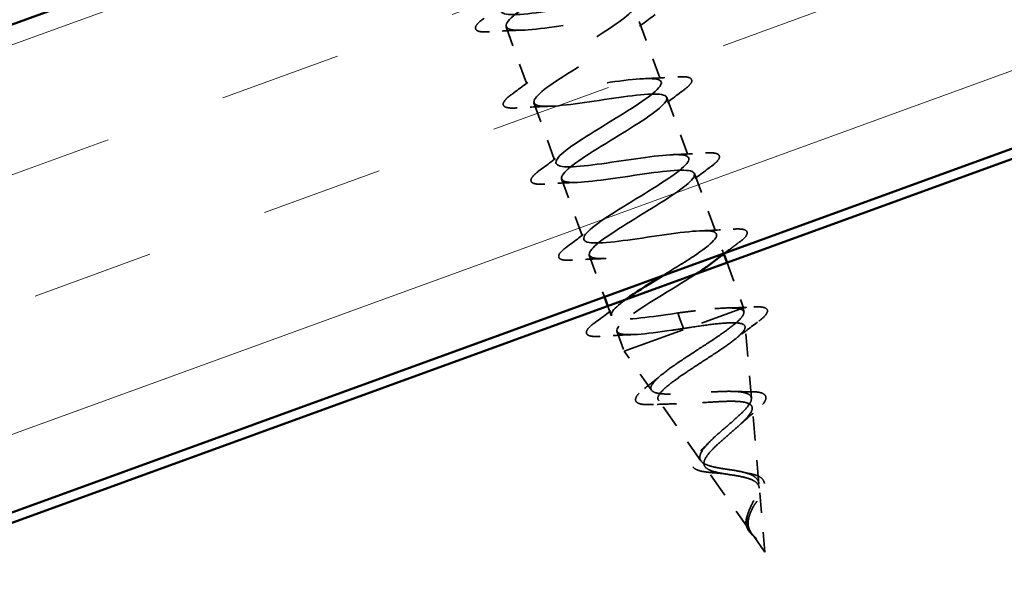
# Model space of a CAD drawing. Units: inches. Extents: x 6 to 334, y 3 to 214.
# Drawn here: x 146 to 151, y 144 to 147 of the extents above; entities that cross this region are included whole.
import ezdxf

# ---------------------------------------------------------------- set-up
doc = ezdxf.new("R2010")
doc.units = ezdxf.units.IN
doc.header["$LTSCALE"] = 20
doc.header["$MEASUREMENT"] = 0
doc.linetypes.add('DASHED', pattern=[0.2067, 0.1654, -0.0413])
for name, color, linetype, lineweight in [('Hatch (ANSI)', 7, 'Continuous', 18), ('Hidden (ANSI)', 7, 'DASHED', 35), ('Visible (ANSI)', 7, 'Continuous', 50)]:
    doc.layers.add(name, color=color, linetype=linetype, lineweight=lineweight)

msp = doc.modelspace()

# ---------------------------------------------------------------- hatches: boundary and pattern name
at = {"layer": 'Hatch (ANSI)', "true_color": 0x804000}
h = msp.add_hatch(dxfattribs=at)
h.set_pattern_fill('INSUL', color=36, scale=5, angle=20, style=0)
h.paths.add_polyline_path([(116.08789, 136.1383), (116.08789, 133.6383), (200.20862, 164.25574), (200.20862, 166.75574)])

# ---------------------------------------------------------------- linework, layer by layer
at = {"layer": 'Hidden (ANSI)', "color": 7, "ltscale": 0.031327}
for p, q in [((149.5734, 147.17273), (149.68626, 146.86263)), ((148.89163, 147.1454), (149.0045, 146.8353)), ((149.03357, 146.75543), (149.14643, 146.44533)), ((149.71534, 146.78275), (149.8282, 146.47266)), ((149.17551, 146.36545), (149.28837, 146.05536)), ((149.85727, 146.39278), (149.97014, 146.08268))]:
    msp.add_line(p, q, dxfattribs=at)
at = {"layer": 'Hidden (ANSI)', "color": 7, "ltscale": 0.001989}
msp.add_line((149.99921, 146.00281), (150.00671, 145.9822), dxfattribs=at)
at = {"layer": 'Hidden (ANSI)', "color": 7, "ltscale": 0.021612}
msp.add_line((149.31744, 145.97548), (149.39542, 145.76125), dxfattribs=at)
at = {"layer": 'Hidden (ANSI)', "color": 7, "ltscale": 0.023306}
msp.add_line((150.02332, 145.93658), (150.10738, 145.70563), dxfattribs=at)
at = {"layer": 'Hidden (ANSI)', "color": 7, "ltscale": 0.004854}
msp.add_line((149.41252, 145.71427), (149.43031, 145.66538), dxfattribs=at)
at = {"layer": 'Hidden (ANSI)', "color": 7, "ltscale": 0.097136}
msp.add_line((149.49658, 145.48332), (150.10738, 145.70563), dxfattribs=at)
at = {"layer": 'Hidden (ANSI)', "color": 7, "ltscale": 0.002114}
msp.add_line((150.10941, 145.68247), (150.10738, 145.70563), dxfattribs=at)
at = {"layer": 'Hidden (ANSI)', "color": 7, "ltscale": 0.014282}
for p, q in [((149.77119, 145.67905), (149.78407, 145.64366)), ((149.78739, 145.63456), (149.80027, 145.59917))]:
    msp.add_line(p, q, dxfattribs=at)
at = {"layer": 'Hidden (ANSI)', "color": 7, "ltscale": 0.001156}
msp.add_line((149.78407, 145.64366), (149.78739, 145.63456), dxfattribs=at)
at = {"layer": 'Hidden (ANSI)', "color": 7, "ltscale": 0.034803}
msp.add_line((150.14809, 145.24254), (150.11599, 145.60763), dxfattribs=at)
at = {"layer": 'Hidden (ANSI)', "color": 7, "ltscale": 0.010257}
msp.add_line((149.45938, 145.58551), (149.49658, 145.48332), dxfattribs=at)
at = {"layer": 'Hidden (ANSI)', "color": 7, "ltscale": 0.023143}
msp.add_line((149.63648, 145.28333), (149.49658, 145.48332), dxfattribs=at)
at = {"layer": 'Hidden (ANSI)', "color": 7, "ltscale": 0.036035}
msp.add_line((149.88964, 144.92146), (149.67214, 145.23237), dxfattribs=at)
at = {"layer": 'Hidden (ANSI)', "color": 7, "ltscale": 0.037267}
msp.add_line((150.18677, 144.8026), (150.15241, 145.19346), dxfattribs=at)
at = {"layer": 'Hidden (ANSI)', "color": 7, "ltscale": 0.038502}
msp.add_line((150.14281, 144.55956), (149.91046, 144.89169), dxfattribs=at)
at = {"layer": 'Hidden (ANSI)', "color": 7, "ltscale": 0.031118}
msp.add_line((150.21753, 144.45275), (150.18882, 144.77929), dxfattribs=at)
at = {"layer": 'Hidden (ANSI)', "color": 7, "ltscale": 0.011321}
msp.add_line((150.21753, 144.45275), (150.14879, 144.55101), dxfattribs=at)
at = {"layer": 'Hidden (ANSI)', "color": 7, "ltscale": 1.033117}
msp.add_open_spline([(149.6929, 145.86952), (149.74846, 145.90358), (149.80445, 145.93779), (149.8508, 145.9685), (149.94776, 146.03273), (149.99483, 146.07881), (149.95702, 146.09398), (149.91921, 146.10916), (149.79856, 146.09419), (149.66422, 146.07424), (149.52989, 146.05429), (149.39088, 146.03264), (149.32776, 146.0386), (149.26463, 146.04457), (149.28126, 146.07956), (149.36155, 146.13773), (149.44183, 146.19589), (149.57931, 146.27487), (149.68283, 146.34149), (149.78635, 146.40811), (149.84778, 146.45941), (149.82318, 146.4794), (149.79859, 146.49939), (149.68908, 146.48847), (149.55688, 146.4693), (149.42469, 146.45012), (149.27867, 146.42592), (149.20374, 146.42759), (149.1288, 146.42926), (149.12968, 146.45852), (149.20005, 146.51307), (149.27042, 146.56763), (149.40453, 146.64538), (149.51333, 146.71392), (149.62213, 146.78246), (149.69709, 146.83869), (149.68589, 146.86355), (149.67469, 146.88842), (149.57746, 146.88197), (149.4488, 146.86409), (149.32015, 146.8462), (149.16868, 146.82002), (149.08269, 146.81766), (148.99669, 146.8153), (148.9817, 146.83878), (149.04124, 146.8894), (149.10079, 146.94001), (149.2299, 147.01595), (149.34263, 147.08592), (149.45536, 147.15589), (149.5429, 147.2167), (149.54511, 147.24644), (149.54733, 147.27619), (149.46338, 147.27458), (149.33963, 147.25848), (149.21588, 147.24238), (149.06058, 147.2148), (148.9644, 147.20873), (148.86821, 147.20266), (148.83742, 147.2204), (148.88535, 147.26679), (148.93329, 147.31317), (149.05583, 147.38672), (149.1711, 147.45761), (149.28637, 147.52851), (149.38538, 147.59349), (149.40088, 147.62807), (149.41637, 147.66265), (149.34656, 147.66618), (149.22901, 147.65234), (149.11146, 147.6385), (148.954, 147.61013), (148.84862, 147.60072), (148.74324, 147.5913), (148.69688, 147.60337), (148.73256, 147.6453), (148.76823, 147.68723), (148.88269, 147.75783), (148.99908, 147.82913), (149.11548, 147.90044), (149.22473, 147.96914), (149.25322, 148.00846), (149.28172, 148.04777), (149.22673, 148.0567), (149.11662, 148.04556), (149.00652, 148.03443), (148.84857, 148.00588), (148.73509, 147.99352), (148.62161, 147.98116), (148.56011, 147.98772), (148.58301, 148.025), (148.60591, 148.06227), (148.71088, 148.12942), (148.82697, 148.20061), (148.9302, 148.26392), (149.03506, 148.32783), (149.08589, 148.37207)], degree=3, knots=[-44.0085132, -44.0085132, -44.0085132, -44.0085132, -43.418059, -43.418059, -43.418059, -42.182782, -42.182782, -42.182782, -40.9475051, -40.9475051, -40.9475051, -39.7122281, -39.7122281, -39.7122281, -38.4769512, -38.4769512, -38.4769512, -37.2416742, -37.2416742, -37.2416742, -36.0063973, -36.0063973, -36.0063973, -34.7711204, -34.7711204, -34.7711204, -33.5358434, -33.5358434, -33.5358434, -32.3005665, -32.3005665, -32.3005665, -31.0652895, -31.0652895, -31.0652895, -29.8300126, -29.8300126, -29.8300126, -28.5947356, -28.5947356, -28.5947356, -27.3594587, -27.3594587, -27.3594587, -26.1241817, -26.1241817, -26.1241817, -24.8889048, -24.8889048, -24.8889048, -23.6536278, -23.6536278, -23.6536278, -22.4183509, -22.4183509, -22.4183509, -21.183074, -21.183074, -21.183074, -19.947797, -19.947797, -19.947797, -18.7125201, -18.7125201, -18.7125201, -17.4772431, -17.4772431, -17.4772431, -16.2419662, -16.2419662, -16.2419662, -15.0066892, -15.0066892, -15.0066892, -13.7714123, -13.7714123, -13.7714123, -12.5361353, -12.5361353, -12.5361353, -11.3008584, -11.3008584, -11.3008584, -10.0655815, -10.0655815, -10.0655815, -8.8303045, -8.8303045, -8.8303045, -7.5950276, -7.5950276, -7.5950276, -6.3597506, -6.3597506, -6.3597506, -5.2612214, -5.2612214, -5.2612214, -5.2612214], dxfattribs=at)
at = {"layer": 'Hidden (ANSI)', "color": 7, "ltscale": 0.957888}
msp.add_open_spline([(148.66423, 147.99512), (148.64905, 147.98355), (148.63645, 147.97292), (148.62715, 147.9635), (148.58263, 147.91835), (148.61786, 147.90223), (148.71675, 147.90928), (148.81564, 147.91633), (148.97173, 147.9442), (149.09385, 147.95971), (149.21597, 147.97522), (149.296, 147.9754), (149.29001, 147.94428), (149.28402, 147.91316), (149.19311, 147.85113), (149.07952, 147.78084), (148.96593, 147.71056), (148.83852, 147.63524), (148.78218, 147.5858), (148.72585, 147.53635), (148.74533, 147.5145), (148.83431, 147.51794), (148.92328, 147.52138), (149.076, 147.54803), (149.2034, 147.56545), (149.3308, 147.58288), (149.42437, 147.588), (149.43177, 147.56175), (149.43917, 147.5355), (149.36054, 147.47794), (149.25049, 147.40894), (149.14044, 147.33995), (149.00758, 147.26265), (148.94019, 147.20918), (148.87279, 147.15571), (148.8764, 147.12808), (148.95455, 147.12758), (149.0327, 147.12708), (149.18042, 147.15191), (149.31175, 147.17077), (149.44309, 147.18963), (149.54923, 147.19932), (149.57004, 147.17795), (149.59086, 147.15658), (149.52552, 147.10386), (149.42037, 147.03665), (149.31522, 146.96943), (149.17852, 146.89074), (149.10095, 146.83356), (149.02337, 146.77638), (149.01117, 146.743), (149.07771, 146.73828), (149.14425, 146.73356), (149.28539, 146.75599), (149.41927, 146.77577), (149.55314, 146.79555), (149.67076, 146.80942), (149.70486, 146.79289), (149.73895, 146.77636), (149.68774, 146.72878), (149.5888, 146.66382), (149.48986, 146.59887), (149.351, 146.51939), (149.26422, 146.45886), (149.17745, 146.39834), (149.14969, 146.35929), (149.20397, 146.35011), (149.25825, 146.34092), (149.39131, 146.36041), (149.52631, 146.3806), (149.6613, 146.40079), (149.78916, 146.41839), (149.83626, 146.40659), (149.88336, 146.39479), (149.84697, 146.3526), (149.75546, 146.29036), (149.66396, 146.22811), (149.52462, 146.14845), (149.42974, 146.08498), (149.33487, 146.02151), (149.29197, 145.97695), (149.33348, 145.96312), (149.37498, 145.94928), (149.49855, 145.96532), (149.63324, 145.9854), (149.76792, 146.00547), (149.90467, 146.02631), (149.96434, 146.01908), (150.01652, 146.01276), (150.00697, 145.98398), (149.9483, 145.93732)], degree=3, knots=[7.1537471, 7.1537471, 7.1537471, 7.1537471, 7.4116617, 7.4116617, 7.4116617, 8.6469386, 8.6469386, 8.6469386, 9.8822156, 9.8822156, 9.8822156, 11.1174925, 11.1174925, 11.1174925, 12.3527695, 12.3527695, 12.3527695, 13.5880464, 13.5880464, 13.5880464, 14.8233233, 14.8233233, 14.8233233, 16.0586003, 16.0586003, 16.0586003, 17.2938772, 17.2938772, 17.2938772, 18.5291542, 18.5291542, 18.5291542, 19.7644311, 19.7644311, 19.7644311, 20.9997081, 20.9997081, 20.9997081, 22.234985, 22.234985, 22.234985, 23.470262, 23.470262, 23.470262, 24.7055389, 24.7055389, 24.7055389, 25.9408158, 25.9408158, 25.9408158, 27.1760928, 27.1760928, 27.1760928, 28.4113697, 28.4113697, 28.4113697, 29.6466467, 29.6466467, 29.6466467, 30.8819236, 30.8819236, 30.8819236, 32.1172006, 32.1172006, 32.1172006, 33.3524775, 33.3524775, 33.3524775, 34.5877545, 34.5877545, 34.5877545, 35.8230314, 35.8230314, 35.8230314, 37.0583084, 37.0583084, 37.0583084, 38.2935853, 38.2935853, 38.2935853, 39.5288622, 39.5288622, 39.5288622, 40.7641392, 40.7641392, 40.7641392, 41.9994161, 41.9994161, 41.9994161, 43.0796525, 43.0796525, 43.0796525, 43.0796525], dxfattribs=at)
at = {"layer": 'Hidden (ANSI)', "color": 7, "ltscale": 0.015894}
for points in [[(149.65532, 147.20758), (149.61046, 147.17458), (149.56589, 147.1412), (149.52282, 147.10735)], [(148.97239, 147.12783), (148.91764, 147.12607), (148.86204, 147.123), (148.80647, 147.11944)], [(148.92257, 146.80045), (148.96743, 146.83345), (149.012, 146.86683), (149.05507, 146.90067)], [(149.6055, 146.8802), (149.66025, 146.88195), (149.71585, 146.88503), (149.77143, 146.88859)], [(149.79726, 146.81761), (149.7524, 146.78461), (149.70783, 146.75123), (149.66476, 146.71738)], [(149.11433, 146.73786), (149.05958, 146.7361), (149.00398, 146.73302), (148.94841, 146.72947)], [(149.06451, 146.41047), (149.10937, 146.44347), (149.15394, 146.47685), (149.19701, 146.5107)], [(149.74744, 146.49022), (149.80219, 146.49198), (149.85779, 146.49506), (149.91336, 146.49861)], [(149.9392, 146.42764), (149.89434, 146.39464), (149.84977, 146.36126), (149.8067, 146.32741)], [(149.25627, 146.34789), (149.20152, 146.34613), (149.14592, 146.34305), (149.09034, 146.3395)], [(149.20645, 146.0205), (149.25131, 146.0535), (149.29588, 146.08688), (149.33895, 146.12073)], [(149.88938, 146.10025), (149.94413, 146.10201), (149.99973, 146.10509), (150.0553, 146.10864)], [(149.39821, 145.95792), (149.34346, 145.95616), (149.28786, 145.95308), (149.23228, 145.94952)], [(149.34839, 145.63053), (149.39325, 145.66353), (149.43782, 145.69691), (149.48089, 145.73076)], [(149.54015, 145.56794), (149.4854, 145.56619), (149.4298, 145.56311), (149.37422, 145.55955)]]:
    msp.add_open_spline(points, degree=3, dxfattribs=at)
at = {"layer": 'Hidden (ANSI)', "color": 7, "ltscale": 0.045376}
for points in [[(148.80647, 147.11944), (148.78012, 147.11776), (148.76089, 147.11852), (148.74271, 147.12531), (148.73791, 147.12893), (148.73305, 147.14291), (148.73831, 147.15223), (148.75542, 147.17068), (148.76647, 147.18), (148.78063, 147.19042)], [(149.77143, 146.88859), (149.79777, 146.89027), (149.817, 146.88951), (149.83518, 146.88272), (149.83998, 146.8791), (149.84484, 146.86512), (149.83958, 146.8558), (149.82247, 146.83735), (149.81142, 146.82803), (149.79726, 146.81761)], [(148.94841, 146.72947), (148.92206, 146.72778), (148.90283, 146.72855), (148.88465, 146.73534), (148.87985, 146.73896), (148.87499, 146.75294), (148.88025, 146.76225), (148.89736, 146.78071), (148.90841, 146.79003), (148.92257, 146.80045)], [(149.91336, 146.49861), (149.93971, 146.5003), (149.95894, 146.49954), (149.97712, 146.49274), (149.98192, 146.48913), (149.98678, 146.47515), (149.98152, 146.46583), (149.96441, 146.44737), (149.95336, 146.43806), (149.9392, 146.42764)], [(149.09034, 146.3395), (149.064, 146.33781), (149.04477, 146.33857), (149.02659, 146.34537), (149.02179, 146.34898), (149.01693, 146.36296), (149.02219, 146.37228), (149.0393, 146.39074), (149.05035, 146.40006), (149.06451, 146.41047)], [(150.0553, 146.10864), (150.08165, 146.11033), (150.10088, 146.10956), (150.11906, 146.10277), (150.12386, 146.09915), (150.12872, 146.08517), (150.12346, 146.07586), (150.10635, 146.0574), (150.0953, 146.04808), (150.08114, 146.03767)], [(149.23228, 145.94952), (149.20594, 145.94784), (149.18671, 145.9486), (149.16853, 145.9554), (149.16373, 145.95901), (149.15887, 145.97299), (149.16412, 145.98231), (149.18124, 146.00076), (149.19229, 146.01008), (149.20645, 146.0205)], [(149.37422, 145.55955), (149.34788, 145.55787), (149.32864, 145.55863), (149.31047, 145.56542), (149.30567, 145.56904), (149.3008, 145.58302), (149.30606, 145.59234), (149.32318, 145.61079), (149.33423, 145.62011), (149.34839, 145.63053)]]:
    msp.add_open_spline(points, degree=3, knots=[0, 0, 0, 0, 0.08068206, 0.08068206, 0.12137804, 0.12137804, 0.18811443, 0.18811443, 0.24184971, 0.24184971, 0.24184971, 0.24184971], dxfattribs=at)
at = {"layer": 'Hidden (ANSI)', "color": 7, "ltscale": 0.008328}
msp.add_open_spline([(150.08114, 146.03767), (150.0575, 146.02028), (150.03395, 146.00279), (150.01065, 145.98518)], degree=3, dxfattribs=at)
at = {"layer": 'Hidden (ANSI)', "color": 7, "ltscale": 0.114718}
msp.add_open_spline([(149.86518, 145.87902), (149.784, 145.82625), (149.6789, 145.76477), (149.59721, 145.71181), (149.49542, 145.64582), (149.43799, 145.59597), (149.46635, 145.57735), (149.49471, 145.55873), (149.60749, 145.57084), (149.74044, 145.59029), (149.76017, 145.59317), (149.78022, 145.59617), (149.80027, 145.59917)], degree=3, knots=[43.478606, 43.478606, 43.478606, 43.478606, 44.46997, 44.46997, 44.46997, 45.705247, 45.705247, 45.705247, 46.9405239, 46.9405239, 46.9405239, 47.1238898, 47.1238898, 47.1238898, 47.1238898], dxfattribs=at)
at = {"layer": 'Hidden (ANSI)', "color": 7, "ltscale": 0.074167}
msp.add_open_spline([(149.77119, 145.67905), (149.63614, 145.65883), (149.50563, 145.64027), (149.45492, 145.65076), (149.40882, 145.66029), (149.43116, 145.69474), (149.50262, 145.74706)], degree=3, knots=[-47.1238898, -47.1238898, -47.1238898, -47.1238898, -45.8886129, -45.8886129, -45.8886129, -44.7655235, -44.7655235, -44.7655235, -44.7655235], dxfattribs=at)
at = {"layer": 'Hidden (ANSI)', "color": 7, "ltscale": 0.252054}
msp.add_open_spline([(150.06501, 144.87179), (150.04479, 144.87523), (150.02421, 144.87813), (149.98395, 144.88444), (149.96486, 144.88778), (149.93089, 144.89615), (149.9166, 144.90114), (149.89488, 144.91379), (149.88797, 144.92138), (149.88245, 144.93976), (149.88421, 144.95044), (149.896, 144.97498), (149.90616, 144.98865), (149.93317, 145.01862), (149.9499, 145.03463), (149.98711, 145.06819), (150.00725, 145.0854), (150.04745, 145.11996), (150.06704, 145.13692), (150.1021, 145.16953), (150.11704, 145.18476), (150.13925, 145.21262), (150.14604, 145.22485), (150.14953, 145.24583), (150.1459, 145.25424), (150.12775, 145.26729), (150.11313, 145.27167), (150.07402, 145.27703), (150.0497, 145.27786), (149.99397, 145.27712), (149.96299, 145.2755), (149.89804, 145.27137), (149.86472, 145.26888), (149.79993, 145.26476), (149.76923, 145.2632), (149.71442, 145.26268), (149.69109, 145.26379), (149.65491, 145.27001), (149.64271, 145.27516), (149.63112, 145.29031), (149.63216, 145.30025), (149.64731, 145.32511), (149.66158, 145.33986), (149.70133, 145.37363), (149.72664, 145.39239), (149.78466, 145.43279), (149.81691, 145.45407), (149.8836, 145.4976), (149.91738, 145.51942), (149.9813, 145.56193), (150.01068, 145.58214), (150.06033, 145.61943), (150.07987, 145.63605), (150.10391, 145.66274), (150.10964, 145.67313), (150.1093, 145.68974), (150.10302, 145.69575), (150.09082, 145.69961)], degree=3, knots=[0, 0, 0, 0, 0.0315308, 0.0315308, 0.0641805, 0.0641805, 0.0979786, 0.0979786, 0.1329491, 0.1329491, 0.1691118, 0.1691118, 0.2064833, 0.2064833, 0.2450775, 0.2450775, 0.2849064, 0.2849064, 0.3259802, 0.3259802, 0.3683075, 0.3683075, 0.4118959, 0.4118959, 0.4567522, 0.4567522, 0.5028821, 0.5028821, 0.5502906, 0.5502906, 0.5989824, 0.5989824, 0.6489613, 0.6489613, 0.7002309, 0.7002309, 0.7527945, 0.7527945, 0.8066547, 0.8066547, 0.8618141, 0.8618141, 0.918275, 0.918275, 0.9760395, 0.9760395, 1.0351092, 1.0351092, 1.095486, 1.095486, 1.1571712, 1.1571712, 1.2201662, 1.2201662, 1.2761521, 1.2761521, 1.3331843, 1.3331843, 1.3331843, 1.3331843], dxfattribs=at)
at = {"layer": 'Hidden (ANSI)', "color": 7, "ltscale": 0.039227}
msp.add_open_spline([(150.09082, 145.69961), (150.07428, 145.70389), (150.05018, 145.70532), (149.98922, 145.70375), (149.95296, 145.70076), (149.89062, 145.69407), (149.86744, 145.69131), (149.81983, 145.68537), (149.79555, 145.68222), (149.77119, 145.67905)], degree=3, knots=[0, 0, 0, 0, 0.06772236, 0.06772236, 0.13544473, 0.13544473, 0.17287087, 0.17287087, 0.21029702, 0.21029702, 0.21029702, 0.21029702], dxfattribs=at)
at = {"layer": 'Hidden (ANSI)', "color": 7, "ltscale": 0.013245}
msp.add_open_spline([(150.02317, 145.70462), (150.06849, 145.70555), (150.11461, 145.70754), (150.16082, 145.71001)], degree=3, dxfattribs=at)
at = {"layer": 'Hidden (ANSI)', "color": 7, "ltscale": 0.044776}
msp.add_open_spline([(150.16082, 145.71001), (150.18628, 145.71137), (150.20508, 145.71036), (150.22295, 145.70321), (150.22763, 145.69952), (150.2326, 145.68585), (150.22802, 145.67655), (150.21061, 145.65631), (150.19685, 145.64451), (150.17864, 145.6311)], degree=3, knots=[0, 0, 0, 0, 0.07651785, 0.07651785, 0.11470873, 0.11470873, 0.17661331, 0.17661331, 0.23858222, 0.23858222, 0.23858222, 0.23858222], dxfattribs=at)
at = {"layer": 'Hidden (ANSI)', "color": 7, "ltscale": 0.271991}
msp.add_open_spline([(149.8276, 145.6038), (149.87017, 145.61038), (149.91126, 145.61642), (149.98533, 145.62537), (150.01772, 145.62824), (150.06991, 145.62921), (150.08943, 145.62739), (150.1135, 145.61811), (150.1181, 145.61086), (150.1124, 145.59073), (150.10245, 145.57817), (150.07, 145.54829), (150.04808, 145.53136), (149.99592, 145.4943), (149.96639, 145.47459), (149.90434, 145.43391), (149.87253, 145.41337), (149.81155, 145.37305), (149.78295, 145.35367), (149.73334, 145.31747), (149.71269, 145.30097), (149.68256, 145.27184), (149.67314, 145.25942), (149.66715, 145.23905), (149.67036, 145.23122), (149.68919, 145.21986), (149.70433, 145.21635), (149.74471, 145.21281), (149.76927, 145.21272), (149.82465, 145.2146), (149.85472, 145.2165), (149.9165, 145.22068), (149.9475, 145.2229), (150.00647, 145.22603), (150.03389, 145.22693), (150.08176, 145.22597), (150.10188, 145.2242), (150.13258, 145.21695), (150.14307, 145.21165), (150.15361, 145.19701), (150.15383, 145.18795), (150.14469, 145.1661), (150.1357, 145.15366), (150.11056, 145.12592), (150.09489, 145.11102), (150.05988, 145.07963), (150.04103, 145.06354), (150.00357, 145.03119), (149.98538, 145.0153), (149.95289, 144.98467), (149.93886, 144.97025), (149.91749, 144.94359), (149.9102, 144.93158), (149.90383, 144.91026), (149.90456, 144.90112), (149.91422, 144.88552), (149.92277, 144.87916), (149.9466, 144.86858), (149.96138, 144.86442), (149.99312, 144.8577), (150.00913, 144.85506), (150.04206, 144.84993), (150.05861, 144.84749), (150.07488, 144.84468)], degree=3, knots=[0, 0, 0, 0, 0.0662455, 0.0662455, 0.1312266, 0.1312266, 0.1949439, 0.1949439, 0.2573984, 0.2573984, 0.3185909, 0.3185909, 0.3785225, 0.3785225, 0.4371941, 0.4371941, 0.4946071, 0.4946071, 0.5507627, 0.5507627, 0.6056626, 0.6056626, 0.6593082, 0.6593082, 0.7117016, 0.7117016, 0.7628447, 0.7628447, 0.8127399, 0.8127399, 0.8613896, 0.8613896, 0.9087967, 0.9087967, 0.9549645, 0.9549645, 0.9998965, 0.9998965, 1.0435967, 1.0435967, 1.0860698, 1.0860698, 1.1273208, 1.1273208, 1.1673558, 1.1673558, 1.2061815, 1.2061815, 1.2438056, 1.2438056, 1.2802371, 1.2802371, 1.3154864, 1.3154864, 1.3495657, 1.3495657, 1.3824892, 1.3824892, 1.4142741, 1.4142741, 1.4412543, 1.4412543, 1.4671582, 1.4671582, 1.4671582, 1.4671582], dxfattribs=at)
at = {"layer": 'Hidden (ANSI)', "color": 7, "ltscale": 0.002543}
msp.add_open_spline([(149.80027, 145.59917), (149.80939, 145.60072), (149.81851, 145.60227), (149.8276, 145.6038)], degree=3, dxfattribs=at)
at = {"layer": 'Hidden (ANSI)', "color": 7, "ltscale": 0.014204}
msp.add_open_spline([(150.17864, 145.6311), (150.13856, 145.60156), (150.09875, 145.57167), (150.06034, 145.54136)], degree=3, dxfattribs=at)
at = {"layer": 'Hidden (ANSI)', "color": 7, "ltscale": 0.010191}
msp.add_open_spline([(149.6009, 145.29168), (149.62875, 145.31341), (149.65616, 145.33537), (149.68232, 145.35748)], degree=3, dxfattribs=at)
at = {"layer": 'Hidden (ANSI)', "color": 7, "ltscale": 0.043242}
msp.add_open_spline([(149.64679, 145.20986), (149.62205, 145.20871), (149.60168, 145.20915), (149.57157, 145.21411), (149.56085, 145.21856), (149.5522, 145.23571), (149.5557, 145.24604), (149.57145, 145.26688), (149.58414, 145.27859), (149.6009, 145.29168)], degree=3, knots=[0, 0, 0, 0, 0.05815934, 0.05815934, 0.11692964, 0.11692964, 0.1740838, 0.1740838, 0.23024531, 0.23024531, 0.23024531, 0.23024531], dxfattribs=at)
at = {"layer": 'Hidden (ANSI)', "color": 7, "ltscale": 0.007835}
msp.add_open_spline([(150.06299, 145.27697), (150.08827, 145.2758), (150.11455, 145.27546), (150.14116, 145.2756)], degree=3, dxfattribs=at)
at = {"layer": 'Hidden (ANSI)', "color": 7, "ltscale": 0.040796}
msp.add_open_spline([(150.14116, 145.2756), (150.16339, 145.27571), (150.18184, 145.27424), (150.20887, 145.26701), (150.21861, 145.2608), (150.22437, 145.24293), (150.22157, 145.23334), (150.20867, 145.21291), (150.19832, 145.20147), (150.17673, 145.18139), (150.16754, 145.17348), (150.1574, 145.16521)], degree=3, knots=[0, 0, 0, 0, 0.05135843, 0.05135843, 0.10223548, 0.10223548, 0.14712421, 0.14712421, 0.19129017, 0.19129017, 0.21725135, 0.21725135, 0.21725135, 0.21725135], dxfattribs=at)
at = {"layer": 'Hidden (ANSI)', "color": 7, "ltscale": 0.011488}
msp.add_open_spline([(149.76536, 145.21306), (149.72666, 145.21303), (149.68677, 145.21171), (149.64679, 145.20986)], degree=3, dxfattribs=at)
at = {"layer": 'Hidden (ANSI)', "color": 7, "ltscale": 0.008579}
msp.add_open_spline([(150.1574, 145.16521), (150.13471, 145.14669), (150.11263, 145.1279), (150.09253, 145.10916)], degree=3, dxfattribs=at)
at = {"layer": 'Hidden (ANSI)', "color": 7, "ltscale": 0.005437}
msp.add_open_spline([(149.88853, 144.97331), (149.90138, 144.98528), (149.91361, 144.99728), (149.92476, 145.00916)], degree=3, dxfattribs=at)
at = {"layer": 'Hidden (ANSI)', "color": 7, "ltscale": 0.036751}
msp.add_open_spline([(149.96365, 144.85974), (149.94479, 144.86093), (149.92719, 144.8625), (149.89673, 144.867), (149.88355, 144.86997), (149.86198, 144.87809), (149.8536, 144.88347), (149.84368, 144.89766), (149.84257, 144.90668), (149.84742, 144.92432), (149.85251, 144.93323), (149.86717, 144.95225), (149.87697, 144.96254), (149.88853, 144.97331)], degree=3, knots=[0, 0, 0, 0, 0.03175002, 0.03175002, 0.06375291, 0.06375291, 0.09788531, 0.09788531, 0.13242329, 0.13242329, 0.16389148, 0.16389148, 0.19582475, 0.19582475, 0.19582475, 0.19582475], dxfattribs=at)
at = {"layer": 'Hidden (ANSI)', "color": 7, "ltscale": 0.005401}
msp.add_open_spline([(150.01268, 144.85455), (149.99745, 144.85703), (149.98083, 144.85866), (149.96365, 144.85974)], degree=3, dxfattribs=at)
at = {"layer": 'Hidden (ANSI)', "color": 7, "ltscale": 0.044778}
msp.add_open_spline([(150.13195, 144.57834), (150.12615, 144.59119), (150.12368, 144.60426), (150.12501, 144.63256), (150.12869, 144.64692), (150.13986, 144.67697), (150.14709, 144.69192), (150.16197, 144.72199), (150.1693, 144.73646), (150.18104, 144.7644), (150.18515, 144.77731), (150.18791, 144.80124), (150.18634, 144.81177), (150.17651, 144.83053), (150.16817, 144.83836), (150.14589, 144.85133), (150.13247, 144.85639), (150.10114, 144.86514), (150.08345, 144.86865), (150.06501, 144.87179)], degree=3, knots=[0, 0, 0, 0, 0.02542118, 0.02542118, 0.05061597, 0.05061597, 0.07599611, 0.07599611, 0.10184452, 0.10184452, 0.12835573, 0.12835573, 0.15566688, 0.15566688, 0.18387744, 0.18387744, 0.21097071, 0.21097071, 0.23938117, 0.23938117, 0.23938117, 0.23938117], dxfattribs=at)
at = {"layer": 'Hidden (ANSI)', "color": 7, "ltscale": 0.041928}
msp.add_open_spline([(150.07488, 144.84468), (150.09295, 144.84155), (150.11023, 144.83805), (150.14074, 144.82914), (150.15369, 144.82393), (150.17381, 144.81095), (150.18089, 144.80345), (150.18889, 144.78569), (150.1899, 144.7758), (150.18678, 144.75354), (150.18286, 144.74162), (150.17205, 144.71602), (150.16544, 144.70284), (150.15215, 144.67562), (150.14573, 144.66214), (150.13571, 144.6352), (150.13229, 144.62234), (150.1308, 144.60233), (150.13111, 144.59522), (150.13358, 144.58151), (150.13564, 144.57503), (150.13855, 144.56865)], degree=3, knots=[0, 0, 0, 0, 0.02818547, 0.02818547, 0.05535616, 0.05535616, 0.08155578, 0.08155578, 0.10684016, 0.10684016, 0.13128192, 0.13128192, 0.1549776, 0.1549776, 0.17805851, 0.17805851, 0.20070773, 0.20070773, 0.21389493, 0.21389493, 0.22660204, 0.22660204, 0.22660204, 0.22660204], dxfattribs=at)
at = {"layer": 'Hidden (ANSI)', "color": 7, "ltscale": 0.003067}
msp.add_open_spline([(150.11294, 144.86182), (150.12069, 144.85977), (150.12897, 144.85801), (150.13762, 144.85649)], degree=3, dxfattribs=at)
at = {"layer": 'Hidden (ANSI)', "color": 7, "ltscale": 0.030186}
msp.add_open_spline([(150.13762, 144.85649), (150.15342, 144.85372), (150.16771, 144.85004), (150.19079, 144.84027), (150.20008, 144.83407), (150.21184, 144.81923), (150.2148, 144.81068), (150.21505, 144.79293), (150.21298, 144.78363), (150.20515, 144.76331), (150.19915, 144.75194), (150.18522, 144.72868), (150.17723, 144.71652), (150.16616, 144.69948), (150.1631, 144.69474), (150.16009, 144.68998)], degree=3, knots=[0, 0, 0, 0, 0.02871406, 0.02871406, 0.05661209, 0.05661209, 0.08235503, 0.08235503, 0.10555604, 0.10555604, 0.1295507, 0.1295507, 0.15224391, 0.15224391, 0.16083111, 0.16083111, 0.16083111, 0.16083111], dxfattribs=at)
at = {"layer": 'Hidden (ANSI)', "color": 7, "ltscale": 0.002007}
msp.add_open_spline([(150.16009, 144.68998), (150.15738, 144.68569), (150.15501, 144.68146), (150.15307, 144.67735)], degree=3, dxfattribs=at)
at = {"layer": 'Hidden (ANSI)', "color": 7, "ltscale": 0.009068}
msp.add_open_spline([(150.12919, 144.57085), (150.12444, 144.57948), (150.12148, 144.58869), (150.11956, 144.60759), (150.12041, 144.61745), (150.12433, 144.63448), (150.1267, 144.64171), (150.12961, 144.64892)], degree=3, knots=[0, 0, 0, 0, 0.018430565, 0.018430565, 0.036071151, 0.036071151, 0.04873514, 0.04873514, 0.04873514, 0.04873514], dxfattribs=at)
at = {"layer": 'Hidden (ANSI)', "color": 7, "ltscale": 0.000828794}
msp.add_open_spline([(150.12961, 144.64892), (150.13033, 144.6507), (150.13098, 144.65247), (150.13155, 144.65421)], degree=3, dxfattribs=at)
at = {"layer": 'Hidden (ANSI)', "color": 7, "ltscale": 0.006733}
msp.add_open_spline([(150.17316, 144.52211), (150.16518, 144.52967), (150.15699, 144.53705), (150.14277, 144.55158), (150.13654, 144.55891), (150.13087, 144.56791), (150.13, 144.56937), (150.12919, 144.57085)], degree=3, knots=[0, 0, 0, 0, 0.016775095, 0.016775095, 0.033169004, 0.033169004, 0.03632094, 0.03632094, 0.03632094, 0.03632094], dxfattribs=at)
at = {"layer": 'Hidden (ANSI)', "color": 7, "ltscale": 0.001722}
msp.add_open_spline([(150.13991, 144.56386), (150.13844, 144.56614), (150.13706, 144.56843), (150.13438, 144.57325), (150.1331, 144.57578), (150.13195, 144.57834)], degree=3, knots=[0, 0, 0, 0, 0.0046577974, 0.0046577974, 0.0097216205, 0.0097216205, 0.0097216205, 0.0097216205], dxfattribs=at)
at = {"layer": 'Hidden (ANSI)', "color": 7, "ltscale": 0.003931}
msp.add_open_spline([(150.13855, 144.56865), (150.14064, 144.56407), (150.14313, 144.55959), (150.14998, 144.549), (150.15458, 144.54305), (150.15964, 144.53705)], degree=3, knots=[0, 0, 0, 0, 0.009046419, 0.009046419, 0.021574315, 0.021574315, 0.021574315, 0.021574315], dxfattribs=at)
at = {"layer": 'Hidden (ANSI)', "color": 7, "ltscale": 0.00736}
msp.add_open_spline([(150.15964, 144.53705), (150.16528, 144.53035), (150.17004, 144.52526), (150.17257, 144.52269), (150.173, 144.52225), (150.17342, 144.52187), (150.17353, 144.52177), (150.17367, 144.52166), (150.17371, 144.52163), (150.17375, 144.52162), (150.17376, 144.52161), (150.17377, 144.52161), (150.17377, 144.52161), (150.17378, 144.52162), (150.17378, 144.52162), (150.17378, 144.52163), (150.17379, 144.52163), (150.17378, 144.52164), (150.17378, 144.52165), (150.17377, 144.52168), (150.17376, 144.5217), (150.17372, 144.52179), (150.17366, 144.52188), (150.17327, 144.52246), (150.17255, 144.52334), (150.17122, 144.52498), (150.16984, 144.52662), (150.16621, 144.53084), (150.16411, 144.53326), (150.15401, 144.54491), (150.14625, 144.55406), (150.13991, 144.56386)], degree=3, knots=[0, 0, 0, 0, 0.01397013, 0.01397013, 0.01635801, 0.01635801, 0.01712636, 0.01712636, 0.01759978, 0.01759978, 0.01773598, 0.01773598, 0.01781809, 0.01781809, 0.01788584, 0.01788584, 0.01795891, 0.01795891, 0.01807628, 0.01807628, 0.01833703, 0.01833703, 0.01916095, 0.01916095, 0.02439922, 0.02439922, 0.04499316, 0.04499316, 0.07213098, 0.07213098, 0.1773839, 0.1773839, 0.1773839, 0.1773839], dxfattribs=at)
at = {"layer": 'Visible (ANSI)', "color": 36, "true_color": 0x804000}
for p, q in [((116.08789, 136.1383), (200.20862, 166.75574)), ((200.20862, 164.25574), (116.08789, 133.6383)), ((200.20862, 164.20254), (119.88789, 134.96818))]:
    msp.add_line(p, q, dxfattribs=at)
at = {"layer": 'Visible (ANSI)', "color": 7}
for p, q in [((150.00671, 145.9822), (150.02332, 145.93658)), ((149.39542, 145.76125), (149.41252, 145.71427))]:
    msp.add_line(p, q, dxfattribs=at)
msp.add_open_spline([(150.01065, 145.98518), (149.98973, 145.96936), (149.96901, 145.95345), (149.94864, 145.93744)], degree=3, dxfattribs=at)
for points, knots in [([(149.9483, 145.93732), (149.93988, 145.93062), (149.93045, 145.92355), (149.92005, 145.91613), (149.90367, 145.90446), (149.88515, 145.892), (149.86518, 145.87902)], [43.07965246, 43.07965246, 43.07965246, 43.07965246, 43.23469308, 43.23469308, 43.23469308, 43.47860601, 43.47860601, 43.47860601, 43.47860601]), ([(149.50262, 145.74706), (149.50976, 145.75229), (149.51739, 145.75769), (149.52549, 145.76327), (149.57204, 145.79532), (149.63222, 145.83233), (149.6929, 145.86952)], [-44.76552348, -44.76552348, -44.76552348, -44.76552348, -44.65333591, -44.65333591, -44.65333591, -44.0085132, -44.0085132, -44.0085132, -44.0085132])]:
    msp.add_open_spline(points, degree=3, knots=knots, dxfattribs=at)

doc.saveas('drawing.dxf')
